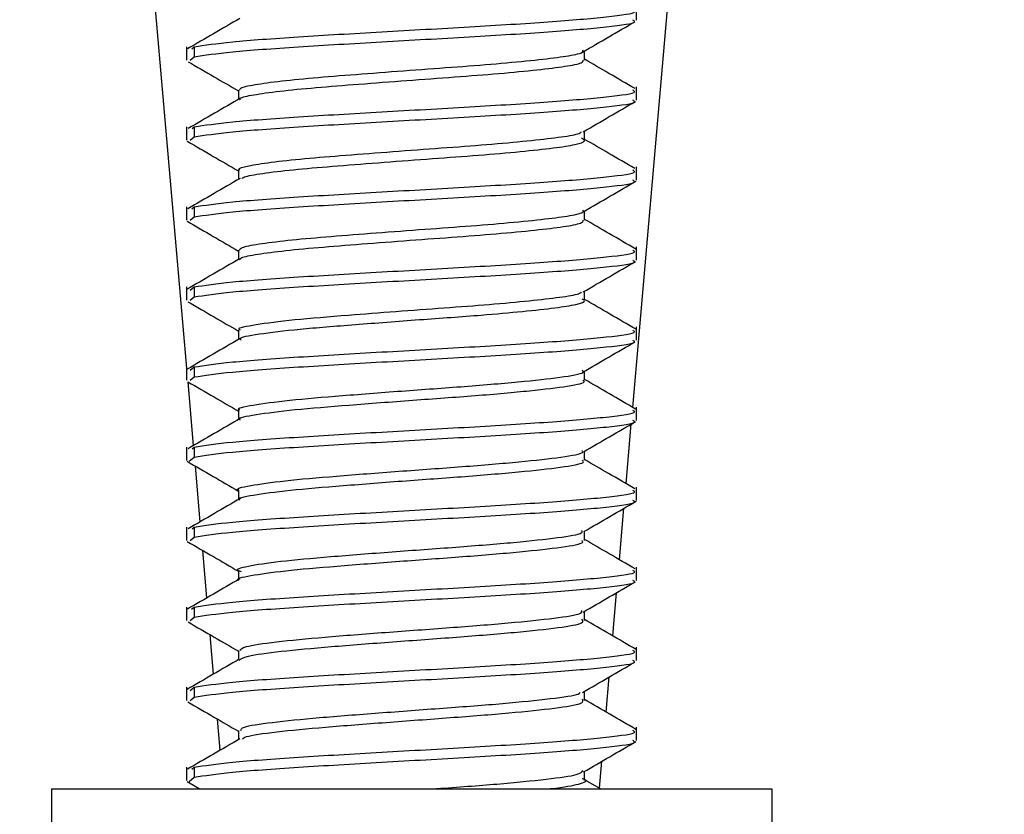
# Model space of a CAD drawing. Units: inches. Extents: x 4348.1 to 4386.8, y -3939.6 to -3907.7.
# Drawn here: x 4378.3 to 4379, y -3916.8 to -3916.2 of the extents above; entities that cross this region are included whole.
import ezdxf

# ---------------------------------------------------------------- set-up
doc = ezdxf.new("R2010")
doc.units = ezdxf.units.IN
doc.header["$MEASUREMENT"] = 0
doc.layers.add('A-DETL-MBND', color=160, linetype='Continuous', lineweight=9)
doc.layers.add('DIMENSION', color=150, linetype='Continuous')
doc.styles.add('Arial', font='arial.ttf', dxfattribs={"height": 0.5})
doc.dimstyles.new('Default_linear_style', dxfattribs={"dimscale": 12, "dimtxt": 0.5, "dimasz": 2, "dimexe": 0.023438, "dimexo": 0.03125, "dimgap": 0.0625, "dimtad": 1, "dimdec": 3, "dimrnd": 0.0625, "dimzin": 0, "dimdsep": 46, "dimlunit": 5, "dimtxsty": 'Arial', "dimcen": 0.09, "dimazin": 0, "dimtfac": 0.5, "dimtdec": 3, "dimtix": 1, "dimtmove": 0, "dimatfit": 3, "dimfxl": 1, "dimtvp": 1, "dimtfill": 1, "dimfrac": 2, "dimtolj": 1, "dimtzin": 0, "dimarcsym": 2})

# ---------------------------------------------------------------- blocks, each defined once
blk = doc.blocks.new('*D136')
at = {"layer": 'A-DETL-MBND', "color": 0, "lineweight": -2, "transparency": 16777216}
for p, q in [((4372.63919, -3917.35674), (4372.63919, -3914.07459)), ((4384.43919, -3917.35674), (4384.43919, -3914.07459)), ((4383.68919, -3914.1449), (4373.38919, -3914.1449))]:
    blk.add_line(p, q, dxfattribs=at)
at = {"layer": 'A-DETL-MBND', "color": 0, "transparency": 16777216}
for points in [[(4373.38919, -3914.0199), (4373.38919, -3914.2699), (4372.63919, -3914.1449)], [(4383.68919, -3914.0199), (4383.68919, -3914.2699), (4384.43919, -3914.1449)]]:
    blk.add_solid(points, dxfattribs=at)
at = {"layer": 'Defpoints', "color": 0, "transparency": 16777216}
for p in [(4372.63919, -3914.1449), (4372.63919, -3917.45049), (4384.43919, -3917.45049)]:
    blk.add_point(p, dxfattribs=at)
at = {"layer": 'A-DETL-MBND', "color": 0, "transparency": 16777216, "insert": (4378.53919, -3913.58637), "char_height": 0.5, "attachment_point": 5, "style": 'Arial'}
blk.add_mtext('\\A1;11 7/8"', dxfattribs=at)

msp = doc.modelspace()

# ---------------------------------------------------------------- hatches: boundary and pattern name
at = {"layer": 'DIMENSION', "linetype": 'Continuous', "lineweight": 18}
h = msp.add_hatch(dxfattribs=at)
h.set_pattern_fill('ANSI31', color=256, scale=3.996267, angle=90, style=0)
h.set_pattern_definition([(135, (4332.5323, -3935.6051), (-0.3532234, -0.3532234), [])])
edge = h.paths.add_edge_path(flags=0)
edge.add_arc((4385.53849, -3915.56101), 0.31221, 355, 450)
edge.add_line((4385.53849, -3915.2488), (4378.86701, -3915.2488))
edge.add_line((4378.86701, -3915.2488), (4378.83292, -3914.85917))
edge.add_line((4378.83292, -3914.85917), (4378.66757, -3914.85917))
edge.add_line((4378.66757, -3914.85917), (4378.66757, -3915.50856))
edge.add_line((4378.66757, -3915.50856), (4378.53919, -3915.5857))
edge.add_line((4378.53919, -3915.5857), (4378.41081, -3915.50856))
edge.add_line((4378.41081, -3915.50856), (4378.41081, -3914.85917))
edge.add_line((4378.41081, -3914.85917), (4378.24546, -3914.85917))
edge.add_line((4378.24546, -3914.85917), (4378.21137, -3915.2488))
edge.add_line((4378.21137, -3915.2488), (4371.53989, -3915.2488))
edge.add_arc((4371.53989, -3915.56101), 0.31221, 90, 185)
edge.add_line((4371.22887, -3915.58822), (4371.38492, -3917.37182))
edge.add_line((4371.38492, -3917.37182), (4374.05838, -3917.37182))
edge.add_line((4374.05838, -3917.37182), (4374.51795, -3915.74834))
edge.add_line((4374.51795, -3915.74834), (4378.34943, -3915.74834))
edge.add_line((4378.34943, -3915.74834), (4378.34943, -3915.71837))
edge.add_line((4378.34943, -3915.71837), (4378.37707, -3915.71837))
edge.add_line((4378.37707, -3915.71837), (4378.37707, -3915.74834))
edge.add_line((4378.37707, -3915.74834), (4379.05091, -3915.74834))
edge.add_line((4379.05091, -3915.74834), (4379.05091, -3915.71837))
edge.add_line((4379.05091, -3915.71837), (4379.09167, -3915.71837))
edge.add_line((4379.09167, -3915.71837), (4379.09167, -3915.74834))
edge.add_line((4379.09167, -3915.74834), (4379.10299, -3915.74834))
edge.add_line((4379.10299, -3915.74834), (4379.10299, -3915.71837))
edge.add_line((4379.10299, -3915.71837), (4379.1528, -3915.71837))
edge.add_line((4379.1528, -3915.71837), (4379.1528, -3915.74834))
edge.add_line((4379.1528, -3915.74834), (4379.2162, -3915.74834))
edge.add_line((4379.2162, -3915.74834), (4379.2162, -3915.71837))
edge.add_line((4379.2162, -3915.71837), (4379.24564, -3915.71837))
edge.add_line((4379.24564, -3915.71837), (4379.24564, -3915.74834))
edge.add_line((4379.24564, -3915.74834), (4382.56044, -3915.74834))
edge.add_line((4382.56044, -3915.74834), (4383.02001, -3917.37182))
edge.add_line((4383.02001, -3917.37182), (4385.69347, -3917.37182))
edge.add_line((4385.69347, -3917.37182), (4385.84951, -3915.58822))

# ---------------------------------------------------------------- linework, layer by layer
at = {"color": 7, "linetype": 'Continuous', "lineweight": 25}
for p, q in [((4378.38338, -3916.4901), (4378.31849, -3915.74834)), ((4378.69262, -3916.51729), (4378.75989, -3915.74834)), ((4378.6953, -3916.24873), (4378.6953, -3916.23949)), ((4378.38309, -3916.26724), (4378.38309, -3916.27648)), ((4378.38675, -3916.26866), (4378.38833, -3916.26724)), ((4378.38833, -3916.26724), (4378.38833, -3916.27418)), ((4378.65924, -3916.27645), (4378.65924, -3916.27007)), ((4378.38577, -3916.27648), (4378.38833, -3916.27418)), ((4378.41914, -3916.29727), (4378.41914, -3916.30367)), ((4378.6953, -3916.30423), (4378.6953, -3916.29499)), ((4378.38309, -3916.32275), (4378.38309, -3916.33198)), ((4378.38705, -3916.32389), (4378.38833, -3916.32275)), ((4378.38833, -3916.32275), (4378.38833, -3916.32968)), ((4378.65924, -3916.33194), (4378.65924, -3916.3256)), ((4378.38577, -3916.33198), (4378.38833, -3916.32968)), ((4378.41914, -3916.35274), (4378.41914, -3916.35915)), ((4378.6953, -3916.35973), (4378.6953, -3916.3505)), ((4378.38309, -3916.37825), (4378.38309, -3916.38749)), ((4378.38687, -3916.37956), (4378.38833, -3916.37825)), ((4378.38833, -3916.37825), (4378.38833, -3916.38519)), ((4378.65924, -3916.38745), (4378.65924, -3916.38107)), ((4378.38577, -3916.38749), (4378.38833, -3916.38519)), ((4378.41914, -3916.40828), (4378.41914, -3916.41466)), ((4378.6953, -3916.41524), (4378.6953, -3916.406)), ((4378.38309, -3916.43375), (4378.38309, -3916.44299)), ((4378.38577, -3916.43605), (4378.38833, -3916.43375)), ((4378.38833, -3916.43375), (4378.38833, -3916.44069)), ((4378.38577, -3916.44299), (4378.38833, -3916.44069)), ((4378.65924, -3916.44295), (4378.65924, -3916.43661)), ((4378.6953, -3916.47074), (4378.6953, -3916.4615)), ((4378.41914, -3916.46374), (4378.41914, -3916.47016)), ((4378.38309, -3916.48926), (4378.38309, -3916.49849)), ((4378.38577, -3916.49156), (4378.38833, -3916.48926)), ((4378.38833, -3916.48926), (4378.38833, -3916.49619)), ((4378.38577, -3916.49849), (4378.38833, -3916.49619)), ((4378.65924, -3916.49846), (4378.65924, -3916.49209)), ((4378.38808, -3916.54372), (4378.38421, -3916.49955)), ((4378.6953, -3916.52625), (4378.6953, -3916.51701)), ((4378.41914, -3916.51929), (4378.41914, -3916.52566)), ((4378.688, -3916.57015), (4378.69161, -3916.5288)), ((4378.38309, -3916.54476), (4378.38309, -3916.554)), ((4378.38696, -3916.54599), (4378.38833, -3916.54476)), ((4378.38833, -3916.54476), (4378.38833, -3916.5517)), ((4378.38504, -3916.55465), (4378.38833, -3916.5517)), ((4378.65924, -3916.55396), (4378.65924, -3916.54761)), ((4378.3927, -3916.59655), (4378.38933, -3916.55801)), ((4378.6953, -3916.58175), (4378.6953, -3916.57251)), ((4378.41914, -3916.57475), (4378.41914, -3916.58118)), ((4378.68338, -3916.62294), (4378.6865, -3916.58724)), ((4378.38309, -3916.60026), (4378.38309, -3916.6095)), ((4378.38701, -3916.60145), (4378.38833, -3916.60026)), ((4378.38833, -3916.60026), (4378.38833, -3916.6072)), ((4378.65924, -3916.60946), (4378.65924, -3916.60309)), ((4378.38577, -3916.6095), (4378.38833, -3916.6072)), ((4378.39732, -3916.64934), (4378.39444, -3916.6165)), ((4378.41914, -3916.63029), (4378.41914, -3916.63666)), ((4378.6953, -3916.63725), (4378.6953, -3916.62802)), ((4378.67876, -3916.67577), (4378.68138, -3916.64575)), ((4378.38309, -3916.65577), (4378.38309, -3916.665)), ((4378.38668, -3916.65725), (4378.38833, -3916.65577)), ((4378.38833, -3916.65577), (4378.38833, -3916.66271)), ((4378.65924, -3916.66497), (4378.65924, -3916.65862)), ((4378.38577, -3916.665), (4378.38833, -3916.66271)), ((4378.40194, -3916.70218), (4378.39956, -3916.67497)), ((4378.41914, -3916.68576), (4378.41914, -3916.69218)), ((4378.6953, -3916.69276), (4378.6953, -3916.68352)), ((4378.67413, -3916.72858), (4378.67627, -3916.7042)), ((4378.38309, -3916.71127), (4378.38309, -3916.72051)), ((4378.38577, -3916.71357), (4378.38833, -3916.71127)), ((4378.38833, -3916.71127), (4378.38833, -3916.71821)), ((4378.65924, -3916.72046), (4378.65924, -3916.71411)), ((4378.38577, -3916.72051), (4378.38833, -3916.71821)), ((4378.40656, -3916.75498), (4378.40468, -3916.73346)), ((4378.41914, -3916.7413), (4378.41914, -3916.74766)), ((4378.6953, -3916.74826), (4378.6953, -3916.73902)), ((4378.66951, -3916.7814), (4378.67115, -3916.7627)), ((4378.38309, -3916.76678), (4378.38309, -3916.77601)), ((4378.38674, -3916.7682), (4378.38833, -3916.76678)), ((4378.38833, -3916.76678), (4378.38833, -3916.77371)), ((4378.65924, -3916.77598), (4378.65924, -3916.76962)), ((4378.38347, -3916.77662), (4378.39243, -3916.78182)), ((4378.38507, -3916.77663), (4378.38833, -3916.77371)), ((4378.67023, -3916.78182), (4378.65924, -3916.77543)), ((4378.28943, -3916.78182), (4378.28943, -3917.37182)), ((4378.28943, -3916.78182), (4378.78896, -3916.78182)), ((4378.78896, -3916.78182), (4378.78896, -3917.37182))]:
    msp.add_line(p, q, dxfattribs=at)
for points, knots in [([(4378.38833, -3916.26724), (4378.39585, -3916.26609), (4378.41088, -3916.26377), (4378.45912, -3916.2603), (4378.51793, -3916.25684), (4378.5803, -3916.25337), (4378.63672, -3916.2499), (4378.67672, -3916.24643), (4378.69626, -3916.24373), (4378.69335, -3916.24218), (4378.69262, -3916.24179)], [0, 0, 0, 0, 0.13629, 0.27258, 0.408871, 0.545161, 0.681451, 0.817741, 0.954031, 1, 1, 1, 1]), ([(4378.42003, -3916.24761), (4378.414, -3916.25112), (4378.40194, -3916.25813), (4378.38988, -3916.26513), (4378.38384, -3916.26864)], [0, 0, 0, 0, 0.499799, 1, 1, 1, 1]), ([(4378.38833, -3916.27418), (4378.39585, -3916.27302), (4378.41088, -3916.27071), (4378.45912, -3916.26724), (4378.51793, -3916.26377), (4378.5803, -3916.2603), (4378.63672, -3916.25684), (4378.67672, -3916.25337), (4378.69626, -3916.25066), (4378.69335, -3916.24912), (4378.69262, -3916.24873)], [0, 0, 0, 0, 0.13629, 0.27258, 0.408871, 0.545161, 0.681451, 0.817741, 0.954031, 1, 1, 1, 1]), ([(4378.65781, -3916.27091), (4378.66385, -3916.26739), (4378.67594, -3916.26035), (4378.68805, -3916.25333), (4378.6941, -3916.24981)], [0, 0, 0, 0, 0.499657, 1, 1, 1, 1]), ([(4378.42008, -3916.29728), (4378.42017, -3916.29668), (4378.42038, -3916.29526), (4378.43145, -3916.29314), (4378.45074, -3916.29055), (4378.47725, -3916.28813), (4378.50844, -3916.28573), (4378.54198, -3916.28314), (4378.57537, -3916.28078), (4378.60593, -3916.27832), (4378.6314, -3916.27574), (4378.64934, -3916.27342), (4378.65877, -3916.27127), (4378.65826, -3916.26998), (4378.65807, -3916.26952)], [0, 0, 0, 0, 0.064204, 0.151977, 0.241704, 0.33011, 0.418318, 0.508065, 0.595968, 0.684711, 0.77436, 0.861964, 0.951136, 1, 1, 1, 1]), ([(4378.38423, -3916.27754), (4378.39028, -3916.28105), (4378.40192, -3916.28781), (4378.41355, -3916.29458), (4378.41914, -3916.29784)], [0, 0, 0, 0, 0.519102, 1, 1, 1, 1]), ([(4378.42031, -3916.30421), (4378.42012, -3916.30376), (4378.41957, -3916.30248), (4378.4288, -3916.30053), (4378.44656, -3916.29796), (4378.47198, -3916.29548), (4378.50246, -3916.29313), (4378.53577, -3916.29055), (4378.56938, -3916.28813), (4378.60065, -3916.28573), (4378.6272, -3916.28314), (4378.64667, -3916.28078), (4378.65794, -3916.27853), (4378.6582, -3916.27707), (4378.65832, -3916.27644)], [0, 0, 0, 0, 0.0476906, 0.1352402, 0.2248251, 0.313733, 0.4015056, 0.491232, 0.5796384, 0.6678457, 0.7575935, 0.8454959, 0.9342391, 1, 1, 1, 1]), ([(4378.69418, -3916.2962), (4378.68814, -3916.2927), (4378.67649, -3916.28593), (4378.66485, -3916.27916), (4378.65924, -3916.27589)], [0, 0, 0, 0, 0.51813, 1, 1, 1, 1]), ([(4378.38833, -3916.32275), (4378.39585, -3916.32159), (4378.41088, -3916.31928), (4378.45912, -3916.31581), (4378.51793, -3916.31234), (4378.5803, -3916.30887), (4378.63672, -3916.3054), (4378.67672, -3916.30193), (4378.69626, -3916.29923), (4378.69335, -3916.29768), (4378.69262, -3916.29729)], [0, 0, 0, 0, 0.13629, 0.27258, 0.408871, 0.545161, 0.681451, 0.817741, 0.954031, 1, 1, 1, 1]), ([(4378.42061, -3916.30281), (4378.41458, -3916.30632), (4378.40251, -3916.31335), (4378.39042, -3916.32036), (4378.38438, -3916.32387)], [0, 0, 0, 0, 0.499711, 1, 1, 1, 1]), ([(4378.38833, -3916.32968), (4378.39585, -3916.32853), (4378.41088, -3916.32621), (4378.45912, -3916.32275), (4378.51793, -3916.31928), (4378.5803, -3916.31581), (4378.63672, -3916.31234), (4378.67672, -3916.30887), (4378.69626, -3916.30617), (4378.69335, -3916.30462), (4378.69262, -3916.30423)], [0, 0, 0, 0, 0.13629, 0.27258, 0.408871, 0.545161, 0.681451, 0.817741, 0.954031, 1, 1, 1, 1]), ([(4378.65824, -3916.32618), (4378.66427, -3916.32268), (4378.67632, -3916.31566), (4378.68839, -3916.30866), (4378.69442, -3916.30516)], [0, 0, 0, 0, 0.4998012, 1, 1, 1, 1]), ([(4378.42, -3916.35274), (4378.41975, -3916.35254), (4378.41845, -3916.3515), (4378.42533, -3916.34979), (4378.44051, -3916.34727), (4378.46411, -3916.34473), (4378.49332, -3916.34241), (4378.52609, -3916.33986), (4378.55989, -3916.33735), (4378.59208, -3916.33502), (4378.62026, -3916.33244), (4378.64175, -3916.32999), (4378.65473, -3916.32796), (4378.65649, -3916.32664), (4378.65713, -3916.32615)], [0, 0, 0, 0, 0.022283, 0.113708, 0.206698, 0.300036, 0.391346, 0.484676, 0.577677, 0.669095, 0.762643, 0.855186, 0.946935, 1, 1, 1, 1]), ([(4378.38358, -3916.33267), (4378.38962, -3916.33617), (4378.40147, -3916.34306), (4378.41332, -3916.34995), (4378.41914, -3916.35333)], [0, 0, 0, 0, 0.5093, 1, 1, 1, 1]), ([(4378.4214, -3916.3585), (4378.42212, -3916.35804), (4378.42411, -3916.35679), (4378.43739, -3916.35469), (4378.45919, -3916.35211), (4378.48763, -3916.34978), (4378.51991, -3916.34727), (4378.55371, -3916.34473), (4378.58641, -3916.34241), (4378.61543, -3916.33986), (4378.63861, -3916.33735), (4378.65384, -3916.33502), (4378.66073, -3916.33265), (4378.65809, -3916.33122), (4378.65696, -3916.33061)], [0, 0, 0, 0, 0.049641, 0.13793, 0.227194, 0.314429, 0.403158, 0.492218, 0.579344, 0.668397, 0.757135, 0.844365, 0.933625, 1, 1, 1, 1]), ([(4378.69409, -3916.35166), (4378.68803, -3916.34815), (4378.67641, -3916.34141), (4378.6648, -3916.33465), (4378.65924, -3916.33142)], [0, 0, 0, 0, 0.521215, 1, 1, 1, 1]), ([(4378.38833, -3916.37825), (4378.39585, -3916.37709), (4378.41088, -3916.37478), (4378.45912, -3916.37131), (4378.51793, -3916.36784), (4378.5803, -3916.36437), (4378.63672, -3916.3609), (4378.67672, -3916.35744), (4378.69626, -3916.35473), (4378.69335, -3916.35319), (4378.69262, -3916.3528)], [0, 0, 0, 0, 0.13629, 0.27258, 0.408871, 0.545161, 0.681451, 0.817741, 0.954031, 1, 1, 1, 1]), ([(4378.42036, -3916.35844), (4378.41431, -3916.36196), (4378.4022, -3916.369), (4378.39009, -3916.37603), (4378.38402, -3916.37954)], [0, 0, 0, 0, 0.4996, 1, 1, 1, 1]), ([(4378.38833, -3916.38519), (4378.39585, -3916.38403), (4378.41088, -3916.38172), (4378.45912, -3916.37825), (4378.51793, -3916.37478), (4378.5803, -3916.37131), (4378.63672, -3916.36784), (4378.67672, -3916.36437), (4378.69626, -3916.36167), (4378.69335, -3916.36012), (4378.69262, -3916.35973)], [0, 0, 0, 0, 0.1362902, 0.2725803, 0.4088705, 0.5451607, 0.6814509, 0.817741, 0.9540312, 1, 1, 1, 1]), ([(4378.65867, -3916.3814), (4378.66471, -3916.37789), (4378.6768, -3916.37086), (4378.68888, -3916.36384), (4378.69492, -3916.36033)], [0, 0, 0, 0, 0.499704, 1, 1, 1, 1]), ([(4378.41993, -3916.40829), (4378.42016, -3916.40764), (4378.42067, -3916.40617), (4378.43237, -3916.40399), (4378.45216, -3916.4014), (4378.47901, -3916.399), (4378.51041, -3916.39658), (4378.54402, -3916.394), (4378.57731, -3916.39165), (4378.60762, -3916.38917), (4378.63273, -3916.3866), (4378.65015, -3916.38428), (4378.65903, -3916.38218), (4378.6583, -3916.38093), (4378.65807, -3916.38053)], [0, 0, 0, 0, 0.069469, 0.157349, 0.247084, 0.335294, 0.423674, 0.513391, 0.601161, 0.690045, 0.779624, 0.867166, 0.956441, 1, 1, 1, 1]), ([(4378.38355, -3916.38815), (4378.3896, -3916.39167), (4378.40146, -3916.39855), (4378.41333, -3916.40546), (4378.41914, -3916.40884)], [0, 0, 0, 0, 0.510529, 1, 1, 1, 1]), ([(4378.42027, -3916.41522), (4378.42015, -3916.41472), (4378.41982, -3916.41339), (4378.42963, -3916.41139), (4378.4479, -3916.40882), (4378.47368, -3916.40635), (4378.50441, -3916.40399), (4378.53779, -3916.4014), (4378.57134, -3916.399), (4378.60239, -3916.39658), (4378.6286, -3916.394), (4378.64757, -3916.39165), (4378.65823, -3916.38943), (4378.65821, -3916.38802), (4378.6582, -3916.38745)], [0, 0, 0, 0, 0.053012, 0.140598, 0.230228, 0.318971, 0.406849, 0.496582, 0.584791, 0.673169, 0.762884, 0.850652, 0.939534, 1, 1, 1, 1]), ([(4378.69467, -3916.40747), (4378.68861, -3916.40395), (4378.6768, -3916.3971), (4378.66499, -3916.39023), (4378.65924, -3916.38689)], [0, 0, 0, 0, 0.513149, 1, 1, 1, 1]), ([(4378.38833, -3916.43375), (4378.39585, -3916.4326), (4378.41088, -3916.43028), (4378.45912, -3916.42682), (4378.51793, -3916.42335), (4378.5803, -3916.41988), (4378.63672, -3916.41641), (4378.67672, -3916.41294), (4378.69626, -3916.41024), (4378.69335, -3916.40869), (4378.69262, -3916.4083)], [0, 0, 0, 0, 0.1362902, 0.2725803, 0.4088705, 0.5451607, 0.6814509, 0.817741, 0.9540312, 1, 1, 1, 1]), ([(4378.41979, -3916.41428), (4378.41374, -3916.4178), (4378.40165, -3916.42483), (4378.38956, -3916.43185), (4378.38351, -3916.43537)], [0, 0, 0, 0, 0.499661, 1, 1, 1, 1]), ([(4378.38833, -3916.44069), (4378.39585, -3916.43953), (4378.41088, -3916.43722), (4378.45912, -3916.43375), (4378.51793, -3916.43028), (4378.5803, -3916.42682), (4378.63672, -3916.42335), (4378.67672, -3916.41988), (4378.69626, -3916.41717), (4378.69335, -3916.41563), (4378.69262, -3916.41524)], [0, 0, 0, 0, 0.13629, 0.27258, 0.408871, 0.545161, 0.681451, 0.817741, 0.954031, 1, 1, 1, 1]), ([(4378.65822, -3916.43721), (4378.66427, -3916.43368), (4378.67639, -3916.42663), (4378.68851, -3916.4196), (4378.69457, -3916.41608)], [0, 0, 0, 0, 0.499575, 1, 1, 1, 1]), ([(4378.42059, -3916.46375), (4378.42016, -3916.4635), (4378.41781, -3916.46213), (4378.42986, -3916.45986), (4378.45588, -3916.45639), (4378.49167, -3916.45354), (4378.5281, -3916.45071), (4378.5619, -3916.44822), (4378.5939, -3916.44587), (4378.62177, -3916.4433), (4378.64279, -3916.44086), (4378.65514, -3916.43887), (4378.6566, -3916.4376), (4378.65709, -3916.43717)], [0, 0, 0, 0, 0.02768, 0.149723, 0.274284, 0.396355, 0.48991, 0.582914, 0.674554, 0.768287, 0.860794, 0.952837, 1, 1, 1, 1]), ([(4378.421, -3916.47068), (4378.42051, -3916.47031), (4378.41855, -3916.46882), (4378.43208, -3916.46642), (4378.45979, -3916.46295), (4378.4997, -3916.45986), (4378.54443, -3916.45639), (4378.58515, -3916.45354), (4378.61699, -3916.45071), (4378.6398, -3916.44822), (4378.65439, -3916.44588), (4378.66062, -3916.44372), (4378.65828, -3916.4425), (4378.65751, -3916.44211)], [0, 0, 0, 0, 0.03833, 0.152058, 0.268017, 0.381658, 0.497645, 0.611312, 0.698427, 0.785029, 0.87036, 0.95764, 1, 1, 1, 1]), ([(4378.69489, -3916.46313), (4378.68884, -3916.45962), (4378.67697, -3916.45272), (4378.66508, -3916.44581), (4378.65924, -3916.44241)], [0, 0, 0, 0, 0.50895, 1, 1, 1, 1]), ([(4378.38414, -3916.44401), (4378.39021, -3916.44753), (4378.40188, -3916.4543), (4378.41354, -3916.46109), (4378.41914, -3916.46435)], [0, 0, 0, 0, 0.519585, 1, 1, 1, 1]), ([(4378.4198, -3916.46977), (4378.41377, -3916.47328), (4378.40169, -3916.4803), (4378.38961, -3916.48731), (4378.38357, -3916.49082)], [0, 0, 0, 0, 0.499746, 1, 1, 1, 1]), ([(4378.38833, -3916.48926), (4378.39585, -3916.4881), (4378.41088, -3916.48579), (4378.45912, -3916.48232), (4378.51793, -3916.47885), (4378.5803, -3916.47538), (4378.63672, -3916.47191), (4378.67672, -3916.46844), (4378.69626, -3916.46574), (4378.69335, -3916.46419), (4378.69262, -3916.4638)], [0, 0, 0, 0, 0.13629, 0.27258, 0.408871, 0.545161, 0.681451, 0.817741, 0.954031, 1, 1, 1, 1]), ([(4378.38833, -3916.49619), (4378.39585, -3916.49504), (4378.41088, -3916.49273), (4378.45912, -3916.48926), (4378.51793, -3916.48579), (4378.5803, -3916.48232), (4378.63672, -3916.47885), (4378.67672, -3916.47538), (4378.69626, -3916.47268), (4378.69335, -3916.47113), (4378.69262, -3916.47074)], [0, 0, 0, 0, 0.13629, 0.27258, 0.408871, 0.545161, 0.681451, 0.817741, 0.954031, 1, 1, 1, 1]), ([(4378.65782, -3916.49292), (4378.66385, -3916.48941), (4378.67593, -3916.48237), (4378.68803, -3916.47535), (4378.69408, -3916.47184)], [0, 0, 0, 0, 0.499687, 1, 1, 1, 1]), ([(4378.42012, -3916.5193), (4378.4198, -3916.51914), (4378.41716, -3916.51788), (4378.42801, -3916.51571), (4378.45246, -3916.51223), (4378.49053, -3916.50912), (4378.53465, -3916.50568), (4378.57961, -3916.50253), (4378.61918, -3916.49914), (4378.64677, -3916.49593), (4378.66003, -3916.49335), (4378.65795, -3916.4919), (4378.65744, -3916.49155)], [0, 0, 0, 0, 0.016109, 0.133182, 0.252585, 0.36979, 0.489021, 0.606475, 0.725429, 0.843246, 0.961822, 1, 1, 1, 1]), ([(4378.38415, -3916.49952), (4378.39019, -3916.50302), (4378.40186, -3916.5098), (4378.41352, -3916.51658), (4378.41914, -3916.51986)], [0, 0, 0, 0, 0.517573, 1, 1, 1, 1]), ([(4378.42068, -3916.52622), (4378.42021, -3916.52595), (4378.41785, -3916.52456), (4378.43003, -3916.52227), (4378.45623, -3916.51879), (4378.49528, -3916.5157), (4378.53977, -3916.51224), (4378.58442, -3916.50912), (4378.62303, -3916.50568), (4378.64895, -3916.50253), (4378.66076, -3916.50002), (4378.6583, -3916.4987), (4378.65787, -3916.49847)], [0, 0, 0, 0, 0.028716, 0.145818, 0.265335, 0.382454, 0.501903, 0.619155, 0.738432, 0.855932, 0.974933, 1, 1, 1, 1]), ([(4378.69455, -3916.51841), (4378.68851, -3916.5149), (4378.67674, -3916.50807), (4378.66498, -3916.50123), (4378.65924, -3916.4979)], [0, 0, 0, 0, 0.512721, 1, 1, 1, 1]), ([(4378.42038, -3916.52494), (4378.41436, -3916.52844), (4378.40231, -3916.53546), (4378.39024, -3916.54246), (4378.3842, -3916.54597)], [0, 0, 0, 0, 0.499774, 1, 1, 1, 1]), ([(4378.38833, -3916.54476), (4378.39585, -3916.5436), (4378.41088, -3916.54129), (4378.45912, -3916.53782), (4378.51793, -3916.53435), (4378.5803, -3916.53088), (4378.63672, -3916.52742), (4378.67672, -3916.52395), (4378.69626, -3916.52124), (4378.69335, -3916.5197), (4378.69262, -3916.51931)], [0, 0, 0, 0, 0.13629, 0.27258, 0.408871, 0.545161, 0.681451, 0.817741, 0.954031, 1, 1, 1, 1]), ([(4378.38833, -3916.5517), (4378.39585, -3916.55054), (4378.41088, -3916.54823), (4378.45912, -3916.54476), (4378.51793, -3916.54129), (4378.5803, -3916.53782), (4378.63672, -3916.53435), (4378.67672, -3916.53088), (4378.69626, -3916.52818), (4378.69335, -3916.52664), (4378.69262, -3916.52625)], [0, 0, 0, 0, 0.13629, 0.27258, 0.408871, 0.545161, 0.681451, 0.817741, 0.954031, 1, 1, 1, 1]), ([(4378.65839, -3916.54811), (4378.66441, -3916.54461), (4378.67647, -3916.53759), (4378.68853, -3916.53059), (4378.69457, -3916.52709)], [0, 0, 0, 0, 0.499814, 1, 1, 1, 1]), ([(4378.41932, -3916.57476), (4378.41926, -3916.57474), (4378.41656, -3916.5736), (4378.4264, -3916.57154), (4378.44914, -3916.56809), (4378.48627, -3916.56494), (4378.52998, -3916.56155), (4378.57516, -3916.55834), (4378.61556, -3916.55501), (4378.64459, -3916.55173), (4378.65932, -3916.54909), (4378.6577, -3916.54752), (4378.65721, -3916.54705)], [0, 0, 0, 0, 0.002623, 0.119953, 0.239347, 0.356916, 0.476042, 0.593964, 0.71272, 0.831108, 0.949393, 1, 1, 1, 1]), ([(4378.38351, -3916.55463), (4378.38955, -3916.55814), (4378.40143, -3916.56504), (4378.4133, -3916.57194), (4378.41914, -3916.57534)], [0, 0, 0, 0, 0.508613, 1, 1, 1, 1]), ([(4378.42009, -3916.58169), (4378.41979, -3916.58154), (4378.41723, -3916.58028), (4378.4282, -3916.57812), (4378.45278, -3916.57464), (4378.49094, -3916.57153), (4378.53509, -3916.56809), (4378.58003, -3916.56494), (4378.61952, -3916.56155), (4378.64697, -3916.55834), (4378.6601, -3916.55576), (4378.65797, -3916.55432), (4378.65746, -3916.55398)], [0, 0, 0, 0, 0.015553, 0.132778, 0.252353, 0.369702, 0.489114, 0.606701, 0.725845, 0.843786, 0.96256, 1, 1, 1, 1]), ([(4378.69401, -3916.57364), (4378.68796, -3916.57013), (4378.67636, -3916.5634), (4378.66478, -3916.55666), (4378.65924, -3916.55344)], [0, 0, 0, 0, 0.521449, 1, 1, 1, 1]), ([(4378.38833, -3916.60026), (4378.39585, -3916.59911), (4378.41088, -3916.5968), (4378.45912, -3916.59333), (4378.51793, -3916.58986), (4378.5803, -3916.58639), (4378.63672, -3916.58292), (4378.67672, -3916.57945), (4378.69626, -3916.57675), (4378.69335, -3916.5752), (4378.69262, -3916.57481)], [0, 0, 0, 0, 0.13629, 0.27258, 0.408871, 0.545161, 0.681451, 0.817741, 0.954031, 1, 1, 1, 1]), ([(4378.42059, -3916.58034), (4378.41455, -3916.58385), (4378.40246, -3916.59089), (4378.39036, -3916.59791), (4378.3843, -3916.60143)], [0, 0, 0, 0, 0.499646, 1, 1, 1, 1]), ([(4378.38833, -3916.6072), (4378.39585, -3916.60605), (4378.41088, -3916.60373), (4378.45912, -3916.60026), (4378.51793, -3916.5968), (4378.5803, -3916.59333), (4378.63672, -3916.58986), (4378.67672, -3916.58639), (4378.69626, -3916.58369), (4378.69335, -3916.58214), (4378.69262, -3916.58175)], [0, 0, 0, 0, 0.1362902, 0.2725803, 0.4088705, 0.5451607, 0.6814509, 0.817741, 0.9540312, 1, 1, 1, 1]), ([(4378.65864, -3916.60344), (4378.66468, -3916.59992), (4378.67678, -3916.59289), (4378.68887, -3916.58586), (4378.69491, -3916.58235)], [0, 0, 0, 0, 0.499672, 1, 1, 1, 1]), ([(4378.42129, -3916.63128), (4378.42049, -3916.63103), (4378.41611, -3916.62967), (4378.42436, -3916.62736), (4378.44612, -3916.62395), (4378.48205, -3916.62075), (4378.52536, -3916.61741), (4378.57066, -3916.61414), (4378.61184, -3916.61088), (4378.64224, -3916.60754), (4378.65857, -3916.60484), (4378.65752, -3916.60313), (4378.65716, -3916.60254)], [0, 0, 0, 0, 0.025408, 0.138855, 0.253854, 0.367632, 0.482282, 0.596501, 0.710705, 0.825367, 0.939134, 1, 1, 1, 1]), ([(4378.38362, -3916.61022), (4378.38968, -3916.61374), (4378.40151, -3916.62061), (4378.41336, -3916.6275), (4378.41914, -3916.63086)], [0, 0, 0, 0, 0.511892, 1, 1, 1, 1]), ([(4378.41946, -3916.63723), (4378.41935, -3916.63718), (4378.41662, -3916.63603), (4378.42653, -3916.63395), (4378.44945, -3916.6305), (4378.48667, -3916.62735), (4378.53042, -3916.62396), (4378.57558, -3916.62075), (4378.61591, -3916.61741), (4378.64481, -3916.61415), (4378.6594, -3916.61151), (4378.65772, -3916.60994), (4378.65722, -3916.60948)], [0, 0, 0, 0, 0.004774, 0.12192, 0.24116, 0.358535, 0.477516, 0.595234, 0.713855, 0.832028, 0.950188, 1, 1, 1, 1]), ([(4378.69436, -3916.62931), (4378.68829, -3916.62579), (4378.67659, -3916.619), (4378.66489, -3916.6122), (4378.65924, -3916.60891)], [0, 0, 0, 0, 0.51784, 1, 1, 1, 1]), ([(4378.38833, -3916.65577), (4378.39585, -3916.65461), (4378.41088, -3916.6523), (4378.45912, -3916.64883), (4378.51793, -3916.64536), (4378.5803, -3916.64189), (4378.63672, -3916.63842), (4378.67672, -3916.63495), (4378.69626, -3916.63225), (4378.69335, -3916.6307), (4378.69262, -3916.63031)], [0, 0, 0, 0, 0.13629, 0.27258, 0.408871, 0.545161, 0.681451, 0.817741, 0.954031, 1, 1, 1, 1]), ([(4378.42005, -3916.63613), (4378.414, -3916.63965), (4378.40188, -3916.64669), (4378.38978, -3916.65372), (4378.38372, -3916.65723)], [0, 0, 0, 0, 0.499603, 1, 1, 1, 1]), ([(4378.38833, -3916.66271), (4378.39585, -3916.66155), (4378.41088, -3916.65924), (4378.45912, -3916.65577), (4378.51793, -3916.6523), (4378.5803, -3916.64883), (4378.63672, -3916.64536), (4378.67672, -3916.64189), (4378.69626, -3916.63919), (4378.69335, -3916.63764), (4378.69262, -3916.63725)], [0, 0, 0, 0, 0.13629, 0.27258, 0.408871, 0.545161, 0.681451, 0.817741, 0.954031, 1, 1, 1, 1]), ([(4378.6581, -3916.65929), (4378.66415, -3916.65577), (4378.67627, -3916.64871), (4378.68839, -3916.64168), (4378.69445, -3916.63816)], [0, 0, 0, 0, 0.499578, 1, 1, 1, 1]), ([(4378.42038, -3916.68578), (4378.42097, -3916.68491), (4378.42229, -3916.68295), (4378.44367, -3916.67982), (4378.4778, -3916.67656), (4378.5208, -3916.67328), (4378.5661, -3916.66995), (4378.60802, -3916.66674), (4378.63973, -3916.66335), (4378.65776, -3916.66058), (4378.65742, -3916.65876), (4378.65728, -3916.65804)], [0, 0, 0, 0, 0.095782, 0.214631, 0.332954, 0.451349, 0.570139, 0.688072, 0.807229, 0.924812, 1, 1, 1, 1]), ([(4378.38423, -3916.66607), (4378.39029, -3916.66958), (4378.40194, -3916.67634), (4378.41356, -3916.68311), (4378.41914, -3916.68636)], [0, 0, 0, 0, 0.520558, 1, 1, 1, 1]), ([(4378.41971, -3916.6927), (4378.42089, -3916.69172), (4378.42336, -3916.68967), (4378.44687, -3916.68637), (4378.48231, -3916.68317), (4378.52583, -3916.67982), (4378.57109, -3916.67656), (4378.61214, -3916.67328), (4378.64268, -3916.66995), (4378.6597, -3916.66696), (4378.65799, -3916.66496), (4378.65723, -3916.66407)], [0, 0, 0, 0, 0.105094, 0.220557, 0.334735, 0.449857, 0.564468, 0.67915, 0.794214, 0.908449, 1, 1, 1, 1]), ([(4378.69487, -3916.68513), (4378.68883, -3916.68162), (4378.67695, -3916.67472), (4378.66507, -3916.66781), (4378.65924, -3916.66442)], [0, 0, 0, 0, 0.509482, 1, 1, 1, 1]), ([(4378.38833, -3916.71127), (4378.39585, -3916.71012), (4378.41088, -3916.7078), (4378.45912, -3916.70433), (4378.51793, -3916.70086), (4378.5803, -3916.6974), (4378.63672, -3916.69393), (4378.67672, -3916.69046), (4378.69626, -3916.68776), (4378.69335, -3916.68621), (4378.69262, -3916.68582)], [0, 0, 0, 0, 0.1362902, 0.2725803, 0.4088705, 0.5451607, 0.6814509, 0.817741, 0.9540312, 1, 1, 1, 1]), ([(4378.41975, -3916.69182), (4378.41371, -3916.69534), (4378.40162, -3916.70237), (4378.38954, -3916.70938), (4378.38349, -3916.7129)], [0, 0, 0, 0, 0.499691, 1, 1, 1, 1]), ([(4378.38833, -3916.71821), (4378.39585, -3916.71705), (4378.41088, -3916.71474), (4378.45912, -3916.71127), (4378.51793, -3916.7078), (4378.5803, -3916.70433), (4378.63672, -3916.70086), (4378.67672, -3916.6974), (4378.69626, -3916.69469), (4378.69335, -3916.69315), (4378.69262, -3916.69276)], [0, 0, 0, 0, 0.13629, 0.27258, 0.408871, 0.545161, 0.681451, 0.817741, 0.954031, 1, 1, 1, 1]), ([(4378.65786, -3916.71491), (4378.66389, -3916.7114), (4378.67596, -3916.70437), (4378.68805, -3916.69735), (4378.6941, -3916.69384)], [0, 0, 0, 0, 0.499717, 1, 1, 1, 1]), ([(4378.4208, -3916.74133), (4378.42096, -3916.74054), (4378.42134, -3916.73866), (4378.4409, -3916.73569), (4378.47377, -3916.73236), (4378.51623, -3916.72915), (4378.56148, -3916.72576), (4378.60418, -3916.72261), (4378.63668, -3916.71917), (4378.65492, -3916.71676), (4378.65581, -3916.71528), (4378.65604, -3916.71491)], [0, 0, 0, 0, 0.089416, 0.21368, 0.338274, 0.462045, 0.587034, 0.710427, 0.835702, 0.958838, 1, 1, 1, 1]), ([(4378.38406, -3916.72149), (4378.3901, -3916.72499), (4378.4018, -3916.73178), (4378.41348, -3916.73859), (4378.41914, -3916.74188)], [0, 0, 0, 0, 0.516116, 1, 1, 1, 1]), ([(4378.42201, -3916.74721), (4378.42253, -3916.74666), (4378.42408, -3916.74503), (4378.44417, -3916.74223), (4378.47813, -3916.73897), (4378.52125, -3916.73569), (4378.56654, -3916.73236), (4378.60834, -3916.72915), (4378.64016, -3916.72576), (4378.6591, -3916.7227), (4378.65823, -3916.72056), (4378.65782, -3916.71955)], [0, 0, 0, 0, 0.060278, 0.17957, 0.298255, 0.417101, 0.536262, 0.654636, 0.774175, 0.892187, 1, 1, 1, 1]), ([(4378.69481, -3916.74059), (4378.68877, -3916.73708), (4378.67691, -3916.7302), (4378.66506, -3916.72331), (4378.65924, -3916.71993)], [0, 0, 0, 0, 0.509584, 1, 1, 1, 1]), ([(4378.38833, -3916.76678), (4378.39585, -3916.76562), (4378.41088, -3916.76331), (4378.45912, -3916.75984), (4378.51793, -3916.75637), (4378.5803, -3916.7529), (4378.63672, -3916.74943), (4378.67672, -3916.74596), (4378.69626, -3916.74326), (4378.69335, -3916.74171), (4378.69262, -3916.74132)], [0, 0, 0, 0, 0.13629, 0.27258, 0.408871, 0.545161, 0.681451, 0.817741, 0.954031, 1, 1, 1, 1]), ([(4378.42002, -3916.74715), (4378.41399, -3916.75066), (4378.40194, -3916.75767), (4378.38987, -3916.76467), (4378.38383, -3916.76817)], [0, 0, 0, 0, 0.499797, 1, 1, 1, 1]), ([(4378.38833, -3916.77371), (4378.39585, -3916.77256), (4378.41088, -3916.77024), (4378.45912, -3916.76678), (4378.51793, -3916.76331), (4378.5803, -3916.75984), (4378.63672, -3916.75637), (4378.67672, -3916.7529), (4378.69626, -3916.7502), (4378.69335, -3916.74865), (4378.69262, -3916.74826)], [0, 0, 0, 0, 0.1362902, 0.2725803, 0.4088705, 0.5451607, 0.6814509, 0.817741, 0.9540312, 1, 1, 1, 1]), ([(4378.65851, -3916.77004), (4378.66454, -3916.76654), (4378.6766, -3916.75952), (4378.68867, -3916.75252), (4378.69471, -3916.74901)], [0, 0, 0, 0, 0.4998, 1, 1, 1, 1]), ([(4378.55406, -3916.78182), (4378.55495, -3916.78175), (4378.57051, -3916.78058), (4378.60003, -3916.77847), (4378.63423, -3916.775), (4378.65598, -3916.77207), (4378.65741, -3916.77), (4378.65807, -3916.76904)], [0, 0, 0, 0, 0.015572, 0.27022, 0.529602, 0.783947, 1, 1, 1, 1]), ([(4378.6336, -3916.78182), (4378.63427, -3916.78175), (4378.64584, -3916.78058), (4378.65565, -3916.77848), (4378.66272, -3916.77603), (4378.65788, -3916.77486), (4378.6575, -3916.77477)], [0, 0, 0, 0, 0.0282304, 0.4898864, 0.9601248, 1, 1, 1, 1])]:
    msp.add_open_spline(points, degree=3, knots=knots, dxfattribs=at)

# ---------------------------------------------------------------- dimensions: what is measured, and where the dimension line sits
at = {"layer": 'A-DETL-MBND'}
dim = msp.add_linear_dim(base=(4372.63919, -3914.1449), p1=(4384.43919, -3917.45049), p2=(4372.63919, -3917.45049), dimstyle='Default_linear_style', override={"dimscale": 3, "dimtxt": 1, "dimasz": 0.25, "dimgap": 0.1, "dimpost": '"', "dimfxl": 15.5, "dimtfill": 0}, dxfattribs=at)
dim.commit()
dim.dimension.update_dxf_attribs({"geometry": '*D136', "text_midpoint": (4378.53919, -3913.58637)})

doc.saveas('drawing.dxf')
